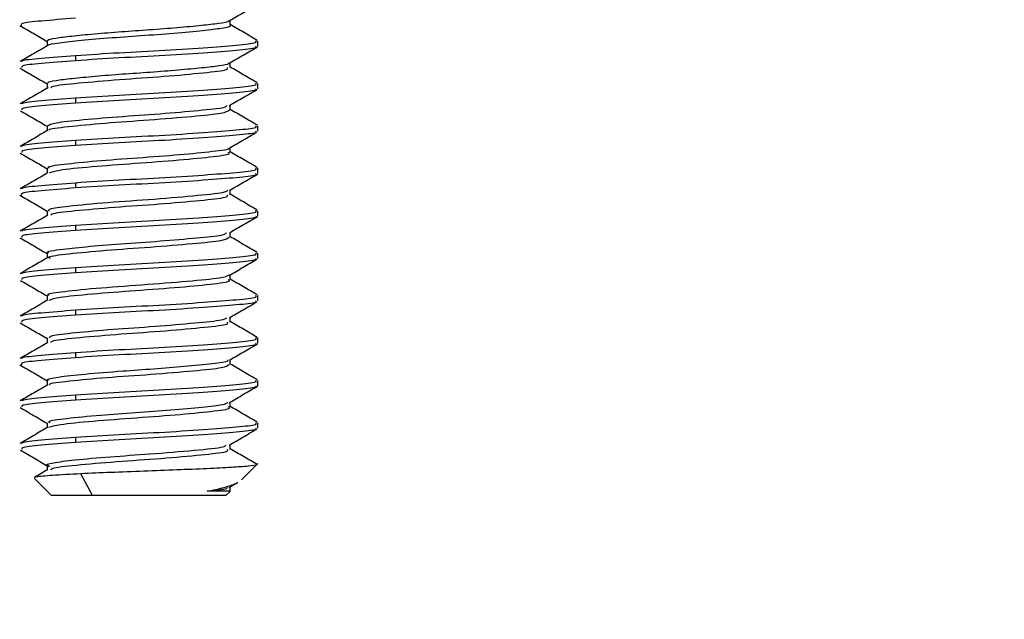
# Model space of a CAD drawing. Units: inches. Extents: x 5041.9 to 5122.7, y -3971.3 to -3919.9.
# Drawn here: x 5063.7 to 5065, y -3961.4 to -3960.6 of the extents above; entities that cross this region are included whole.
import ezdxf

# ---------------------------------------------------------------- set-up
doc = ezdxf.new("R2010")
doc.units = ezdxf.units.IN
doc.header["$MEASUREMENT"] = 0
doc.layers.add('A-DETL-MBND', color=160, linetype='Continuous', lineweight=9)
doc.styles.add('Arial', font='arial.ttf', dxfattribs={"height": 0.5})
doc.dimstyles.new('Default_linear_style', dxfattribs={"dimscale": 12, "dimtxt": 0.5, "dimasz": 2, "dimexe": 0.023438, "dimexo": 0.03125, "dimgap": 0.0625, "dimtad": 1, "dimdec": 4, "dimrnd": 0.0625, "dimzin": 0, "dimdsep": 46, "dimlunit": 5, "dimtxsty": 'Arial', "dimcen": 0.09, "dimazin": 0, "dimtfac": 0.5, "dimtdec": 4, "dimtix": 1, "dimtmove": 0, "dimatfit": 3, "dimfxl": 1, "dimtvp": 1, "dimtfill": 1, "dimfrac": 2, "dimtolj": 1, "dimtzin": 0, "dimarcsym": 2})

# ---------------------------------------------------------------- blocks, each defined once
blk = doc.blocks.new('*D183')
at = {"layer": 'A-DETL-MBND', "color": 0, "lineweight": -2, "transparency": 16777216}
for p, q in [((5067.7399, -3956.3769), (5070.7682, -3956.3769)), ((5070.6979, -3957.1269), (5070.6979, -3962.0669)), ((5062.4249, -3962.8169), (5070.7682, -3962.8169))]:
    blk.add_line(p, q, dxfattribs=at)
at = {"layer": 'A-DETL-MBND', "color": 0, "transparency": 16777216}
for points in [[(5070.5729, -3957.1269), (5070.8229, -3957.1269), (5070.6979, -3956.3769)], [(5070.5729, -3962.0669), (5070.8229, -3962.0669), (5070.6979, -3962.8169)]]:
    blk.add_solid(points, dxfattribs=at)
at = {"layer": 'Defpoints', "color": 0, "transparency": 16777216}
for p in [(5067.6461, -3956.3769), (5062.3311, -3962.8169), (5070.6979, -3962.8169)]:
    blk.add_point(p, dxfattribs=at)
at = {"layer": 'A-DETL-MBND', "color": 0, "transparency": 16777216, "insert": (5069.8809, -3958.9996), "char_height": 0.5, "attachment_point": 2, "rotation": 90, "style": 'Arial'}
blk.add_mtext('\\A1;6 7/16"', dxfattribs=at)
blk = doc.blocks.new('*D184')
at = {"layer": 'A-DETL-MBND', "color": 0, "lineweight": -2, "transparency": 16777216}
for p, q in [((5052.6461, -3956.7506), (5052.6461, -3966.9037)), ((5067.6461, -3956.7506), (5067.6461, -3966.9037)), ((5053.3961, -3966.8334), (5066.8961, -3966.8334))]:
    blk.add_line(p, q, dxfattribs=at)
at = {"layer": 'A-DETL-MBND', "color": 0, "transparency": 16777216}
for points in [[(5053.3961, -3966.7084), (5053.3961, -3966.9584), (5052.6461, -3966.8334)], [(5066.8961, -3966.7084), (5066.8961, -3966.9584), (5067.6461, -3966.8334)]]:
    blk.add_solid(points, dxfattribs=at)
at = {"layer": 'Defpoints', "color": 0, "transparency": 16777216}
for p in [(5052.6461, -3956.6569), (5067.6461, -3956.6569), (5067.6461, -3966.8334)]:
    blk.add_point(p, dxfattribs=at)
at = {"layer": 'A-DETL-MBND', "color": 0, "transparency": 16777216, "insert": (5060.2929, -3966.0228), "char_height": 0.5, "attachment_point": 2, "style": 'Arial'}
blk.add_mtext('\\A1;15"', dxfattribs=at)

msp = doc.modelspace()

# ---------------------------------------------------------------- linework, layer by layer
at = {"color": 7, "linetype": 'Continuous', "lineweight": 25}
for p, q in [((5063.93865, -3960.59079), (5063.93865, -3960.58443)), ((5063.69882, -3960.61163), (5063.69882, -3960.61794)), ((5063.97474, -3960.61856), (5063.97474, -3960.61162)), ((5063.73587, -3960.63046), (5063.73587, -3960.63741)), ((5063.93865, -3960.64631), (5063.93865, -3960.63996)), ((5063.69882, -3960.66714), (5063.69882, -3960.6735)), ((5063.97474, -3960.67412), (5063.97474, -3960.66718)), ((5063.73587, -3960.68602), (5063.73587, -3960.69296)), ((5063.93865, -3960.7019), (5063.93865, -3960.69555)), ((5063.69882, -3960.72274), (5063.69882, -3960.72906)), ((5063.97474, -3960.72968), (5063.97474, -3960.72273)), ((5063.73587, -3960.74157), (5063.73587, -3960.74852)), ((5063.93865, -3960.75742), (5063.93865, -3960.75109)), ((5063.69882, -3960.77825), (5063.69882, -3960.78461)), ((5063.97474, -3960.78523), (5063.97474, -3960.77829)), ((5063.73587, -3960.79713), (5063.73587, -3960.80407)), ((5063.93865, -3960.81301), (5063.93865, -3960.80663)), ((5063.69882, -3960.83385), (5063.69882, -3960.84017)), ((5063.97474, -3960.84079), (5063.97474, -3960.83384)), ((5063.73587, -3960.85269), (5063.73587, -3960.85963)), ((5063.93865, -3960.86853), (5063.93865, -3960.8622)), ((5063.69882, -3960.88936), (5063.69882, -3960.89572)), ((5063.97474, -3960.89634), (5063.97474, -3960.8894)), ((5063.73587, -3960.90824), (5063.73587, -3960.91519)), ((5063.93865, -3960.92412), (5063.93865, -3960.91776)), ((5063.69882, -3960.94496), (5063.69882, -3960.95128)), ((5063.97474, -3960.9519), (5063.97474, -3960.94495)), ((5063.73587, -3960.9638), (5063.73587, -3960.97074)), ((5063.93865, -3960.97964), (5063.93865, -3960.97332)), ((5063.69882, -3961.00048), (5063.69882, -3961.00683)), ((5063.97474, -3961.00745), (5063.97474, -3961.00051)), ((5063.73587, -3961.01935), (5063.73587, -3961.0263)), ((5063.93865, -3961.03524), (5063.93865, -3961.02884)), ((5063.69882, -3961.05607), (5063.69882, -3961.06239)), ((5063.97474, -3961.06301), (5063.97474, -3961.05606)), ((5063.73587, -3961.07491), (5063.73587, -3961.08185)), ((5063.93865, -3961.09075), (5063.93865, -3961.08443)), ((5063.69882, -3961.11159), (5063.69882, -3961.11794)), ((5063.97474, -3961.11856), (5063.97474, -3961.11162)), ((5063.73587, -3961.13046), (5063.73587, -3961.13741)), ((5063.93865, -3961.14635), (5063.93865, -3961.13997)), ((5063.69882, -3961.16718), (5063.69882, -3961.1735)), ((5063.95348, -3961.18644), (5063.97486, -3961.16507)), ((5063.69982, -3961.17292), (5063.682, -3961.18328)), ((5063.758, -3961.20685), (5063.74288, -3961.17839)), ((5063.68214, -3961.18458), (5063.70441, -3961.20685)), ((5063.93744, -3961.19626), (5063.94883, -3961.18963)), ((5063.758, -3961.20685), (5063.70441, -3961.20685)), ((5063.93307, -3961.20685), (5063.758, -3961.20685)), ((5063.93307, -3961.20685), (5063.93856, -3961.20137)), ((5063.93865, -3961.20186), (5063.93865, -3961.19555))]:
    msp.add_line(p, q, dxfattribs=at)
for points, knots in [([(5063.9379, -3960.58487), (5063.94397, -3960.58134), (5063.9561, -3960.57428), (5063.96825, -3960.56723), (5063.97433, -3960.5637)], [0, 0, 0, 0, 0.4998239, 1, 1, 1, 1]), ([(5063.73587, -3960.58185), (5063.71982, -3960.58307), (5063.68823, -3960.58548), (5063.66337, -3960.58835), (5063.66483, -3960.59048), (5063.66546, -3960.59142)], [0, 0, 0, 0, 0.3672954, 0.7231351, 1, 1, 1, 1]), ([(5063.70031, -3960.61163), (5063.69993, -3960.61123), (5063.69865, -3960.60986), (5063.70889, -3960.60768), (5063.72958, -3960.60512), (5063.75984, -3960.60216), (5063.79565, -3960.59928), (5063.83362, -3960.5968), (5063.87022, -3960.59391), (5063.90205, -3960.59095), (5063.92469, -3960.58839), (5063.9366, -3960.58635), (5063.9367, -3960.58512), (5063.93672, -3960.58486)], [0, 0, 0, 0, 0.0430083, 0.1459672, 0.2472937, 0.352681, 0.4571273, 0.5577436, 0.6622437, 0.7676039, 0.8688693, 0.9719069, 1, 1, 1, 1]), ([(5063.66288, -3960.59128), (5063.66897, -3960.59481), (5063.68094, -3960.60177), (5063.69293, -3960.60874), (5063.69882, -3960.61217)], [0, 0, 0, 0, 0.507709, 1, 1, 1, 1]), ([(5063.70043, -3960.61733), (5063.70039, -3960.61725), (5063.69973, -3960.61605), (5063.71384, -3960.61398), (5063.74199, -3960.61072), (5063.78247, -3960.60716), (5063.82749, -3960.60417), (5063.87132, -3960.6008), (5063.90834, -3960.59729), (5063.93132, -3960.59437), (5063.94127, -3960.59198), (5063.93849, -3960.59081), (5063.93841, -3960.59078)], [0, 0, 0, 0, 0.0087352, 0.1305011, 0.2537825, 0.3797118, 0.5006147, 0.6250276, 0.7504801, 0.8710441, 0.9963089, 1, 1, 1, 1]), ([(5063.97415, -3960.6108), (5063.96806, -3960.60726), (5063.95622, -3960.60039), (5063.94439, -3960.59351), (5063.93865, -3960.59017)], [0, 0, 0, 0, 0.5148291, 1, 1, 1, 1]), ([(5063.73587, -3960.63046), (5063.75461, -3960.62924), (5063.79152, -3960.62684), (5063.85468, -3960.62371), (5063.91166, -3960.61992), (5063.95342, -3960.61658), (5063.9748, -3960.61387), (5063.97242, -3960.61214), (5063.9717, -3960.61162)], [0, 0, 0, 0, 0.1861472, 0.3664887, 0.5542667, 0.7372348, 0.9202029, 1, 1, 1, 1]), ([(5063.69987, -3960.61734), (5063.69379, -3960.62088), (5063.68162, -3960.62796), (5063.66944, -3960.63503), (5063.66334, -3960.63856)], [0, 0, 0, 0, 0.4996902, 1, 1, 1, 1]), ([(5063.9717, -3960.61856), (5063.97242, -3960.61909), (5063.9748, -3960.62081), (5063.95342, -3960.62352), (5063.91166, -3960.62687), (5063.85468, -3960.63065), (5063.79152, -3960.63378), (5063.75461, -3960.63619), (5063.73587, -3960.63741)], [0, 0, 0, 0, 0.0797971, 0.2627652, 0.4457333, 0.6335113, 0.8138528, 1, 1, 1, 1]), ([(5063.93805, -3960.64032), (5063.94414, -3960.63677), (5063.95632, -3960.62968), (5063.9685, -3960.6226), (5063.97459, -3960.61906)], [0, 0, 0, 0, 0.499644, 1, 1, 1, 1]), ([(5063.73587, -3960.63741), (5063.71988, -3960.63863), (5063.6884, -3960.64103), (5063.66441, -3960.64371), (5063.66541, -3960.64562), (5063.66578, -3960.64634)], [0, 0, 0, 0, 0.392327, 0.7724177, 1, 1, 1, 1]), ([(5063.66626, -3960.63844), (5063.66619, -3960.63805), (5063.66589, -3960.63647), (5063.68876, -3960.6341), (5063.72, -3960.63169), (5063.73587, -3960.63046)], [0, 0, 0, 0, 0.1386469, 0.5625008, 1, 1, 1, 1]), ([(5063.66311, -3960.64701), (5063.66921, -3960.65055), (5063.68111, -3960.65747), (5063.69302, -3960.6644), (5063.69882, -3960.66777)], [0, 0, 0, 0, 0.5128994, 1, 1, 1, 1]), ([(5063.70032, -3960.66714), (5063.69997, -3960.66673), (5063.69882, -3960.66535), (5063.70932, -3960.66317), (5063.73029, -3960.6606), (5063.76075, -3960.65763), (5063.79667, -3960.65476), (5063.83465, -3960.65228), (5063.87116, -3960.64938), (5063.9028, -3960.64643), (5063.9252, -3960.64388), (5063.9369, -3960.64181), (5063.93685, -3960.64057), (5063.93684, -3960.6403)], [0, 0, 0, 0, 0.0441898, 0.1467445, 0.2479273, 0.3530909, 0.457173, 0.5575396, 0.6618657, 0.7669065, 0.8678124, 0.970724, 1, 1, 1, 1]), ([(5063.70361, -3960.67292), (5063.70407, -3960.6722), (5063.70548, -3960.66999), (5063.73844, -3960.66669), (5063.79174, -3960.66191), (5063.85387, -3960.65796), (5063.90542, -3960.65313), (5063.93639, -3960.64972), (5063.93541, -3960.64726), (5063.93502, -3960.64631)], [0, 0, 0, 0, 0.07783589, 0.24023069, 0.40748036, 0.56936947, 0.73694715, 0.89861775, 1, 1, 1, 1]), ([(5063.9741, -3960.66632), (5063.96801, -3960.66279), (5063.95619, -3960.65593), (5063.94438, -3960.64905), (5063.93865, -3960.64572)], [0, 0, 0, 0, 0.5155229, 1, 1, 1, 1]), ([(5063.69993, -3960.67286), (5063.69384, -3960.6764), (5063.68167, -3960.68348), (5063.66949, -3960.69055), (5063.6634, -3960.69409)], [0, 0, 0, 0, 0.4996791, 1, 1, 1, 1]), ([(5063.73587, -3960.68602), (5063.75461, -3960.6848), (5063.79152, -3960.68239), (5063.85468, -3960.67926), (5063.91166, -3960.67548), (5063.95342, -3960.67213), (5063.9748, -3960.66943), (5063.97242, -3960.6677), (5063.9717, -3960.66718)], [0, 0, 0, 0, 0.1861472, 0.3664887, 0.5542667, 0.7372348, 0.9202029, 1, 1, 1, 1]), ([(5063.9717, -3960.67412), (5063.97242, -3960.67464), (5063.9748, -3960.67637), (5063.95342, -3960.67908), (5063.91166, -3960.68242), (5063.85468, -3960.68621), (5063.79152, -3960.68934), (5063.75461, -3960.69174), (5063.73587, -3960.69296)], [0, 0, 0, 0, 0.0797971, 0.2627652, 0.4457333, 0.6335113, 0.8138528, 1, 1, 1, 1]), ([(5063.93736, -3960.6963), (5063.94346, -3960.69275), (5063.95566, -3960.68565), (5063.96787, -3960.67856), (5063.97399, -3960.67501)], [0, 0, 0, 0, 0.499548, 1, 1, 1, 1]), ([(5063.66628, -3960.69397), (5063.66621, -3960.69359), (5063.66594, -3960.69202), (5063.68877, -3960.68965), (5063.72, -3960.68724), (5063.73587, -3960.68602)], [0, 0, 0, 0, 0.1356867, 0.5609973, 1, 1, 1, 1]), ([(5063.66383, -3960.70296), (5063.66994, -3960.7065), (5063.68161, -3960.71327), (5063.69326, -3960.72006), (5063.69882, -3960.7233)], [0, 0, 0, 0, 0.5229768, 1, 1, 1, 1]), ([(5063.73587, -3960.69296), (5063.71988, -3960.69419), (5063.6884, -3960.69659), (5063.66441, -3960.69926), (5063.66541, -3960.70118), (5063.66578, -3960.7019)], [0, 0, 0, 0, 0.392327, 0.7724177, 1, 1, 1, 1]), ([(5063.69915, -3960.72275), (5063.70145, -3960.72137), (5063.70608, -3960.71861), (5063.74442, -3960.71465), (5063.79699, -3960.7102), (5063.85556, -3960.70642), (5063.90396, -3960.70183), (5063.93282, -3960.69889), (5063.93382, -3960.69686), (5063.93412, -3960.69627)], [0, 0, 0, 0, 0.1531601, 0.3090516, 0.4679931, 0.6223372, 0.7821142, 0.935994, 1, 1, 1, 1]), ([(5063.7018, -3960.72849), (5063.70157, -3960.72825), (5063.69987, -3960.72651), (5063.72491, -3960.72375), (5063.77213, -3960.71892), (5063.83389, -3960.71494), (5063.89022, -3960.7102), (5063.9312, -3960.70621), (5063.93552, -3960.7033), (5063.93761, -3960.70188)], [0, 0, 0, 0, 0.0259993, 0.1876125, 0.3549746, 0.5169223, 0.6838521, 0.8464197, 1, 1, 1, 1]), ([(5063.97422, -3960.72195), (5063.96813, -3960.71841), (5063.95627, -3960.71153), (5063.94442, -3960.70463), (5063.93865, -3960.70128)], [0, 0, 0, 0, 0.5136977, 1, 1, 1, 1]), ([(5063.69979, -3960.72849), (5063.69371, -3960.73203), (5063.68155, -3960.73911), (5063.66937, -3960.74618), (5063.66328, -3960.74971)], [0, 0, 0, 0, 0.4996986, 1, 1, 1, 1]), ([(5063.73587, -3960.74157), (5063.75461, -3960.74035), (5063.79152, -3960.73795), (5063.85468, -3960.73482), (5063.91166, -3960.73104), (5063.95342, -3960.72769), (5063.9748, -3960.72498), (5063.97242, -3960.72325), (5063.9717, -3960.72273)], [0, 0, 0, 0, 0.1861472, 0.3664887, 0.5542667, 0.7372348, 0.9202029, 1, 1, 1, 1]), ([(5063.9717, -3960.72968), (5063.97242, -3960.7302), (5063.9748, -3960.73193), (5063.95342, -3960.73463), (5063.91166, -3960.73798), (5063.85468, -3960.74176), (5063.79152, -3960.74489), (5063.75461, -3960.7473), (5063.73587, -3960.74852)], [0, 0, 0, 0, 0.0797971, 0.2627652, 0.4457333, 0.6335113, 0.8138528, 1, 1, 1, 1]), ([(5063.66624, -3960.74959), (5063.66616, -3960.74919), (5063.66584, -3960.74759), (5063.68874, -3960.74521), (5063.71999, -3960.7428), (5063.73587, -3960.74157)], [0, 0, 0, 0, 0.14272694, 0.5645732, 1, 1, 1, 1]), ([(5063.93714, -3960.75197), (5063.94321, -3960.74843), (5063.95536, -3960.74135), (5063.96753, -3960.73428), (5063.97362, -3960.73075)], [0, 0, 0, 0, 0.4997152, 1, 1, 1, 1]), ([(5063.73587, -3960.74852), (5063.71988, -3960.74974), (5063.6884, -3960.75215), (5063.66441, -3960.75482), (5063.66541, -3960.75674), (5063.66578, -3960.75745)], [0, 0, 0, 0, 0.392327, 0.7724177, 1, 1, 1, 1]), ([(5063.70179, -3960.77825), (5063.70096, -3960.77778), (5063.69763, -3960.77588), (5063.71877, -3960.77299), (5063.76096, -3960.76854), (5063.8176, -3960.76453), (5063.87476, -3960.76035), (5063.91664, -3960.75602), (5063.93823, -3960.75346), (5063.93686, -3960.75201), (5063.93684, -3960.75198)], [0, 0, 0, 0, 0.051072, 0.2064646, 0.3664013, 0.5233897, 0.6815705, 0.8406937, 0.9967897, 1, 1, 1, 1]), ([(5063.66349, -3960.75835), (5063.66957, -3960.76187), (5063.68135, -3960.76872), (5063.69312, -3960.77557), (5063.69882, -3960.77889)], [0, 0, 0, 0, 0.51562, 1, 1, 1, 1]), ([(5063.70169, -3960.78412), (5063.70489, -3960.78293), (5063.71197, -3960.78031), (5063.75513, -3960.77608), (5063.81314, -3960.77171), (5063.8739, -3960.76739), (5063.91879, -3960.76285), (5063.9408, -3960.75973), (5063.93665, -3960.75784), (5063.93577, -3960.75744)], [0, 0, 0, 0, 0.135871, 0.3008357, 0.4649332, 0.6287449, 0.7939436, 0.9566724, 1, 1, 1, 1]), ([(5063.97417, -3960.77748), (5063.96808, -3960.77394), (5063.95624, -3960.76706), (5063.9444, -3960.76018), (5063.93865, -3960.75683)], [0, 0, 0, 0, 0.5144434, 1, 1, 1, 1]), ([(5063.73587, -3960.79713), (5063.75461, -3960.79591), (5063.79152, -3960.79351), (5063.85468, -3960.79037), (5063.91166, -3960.78659), (5063.95342, -3960.78324), (5063.9748, -3960.78054), (5063.97242, -3960.77881), (5063.9717, -3960.77829)], [0, 0, 0, 0, 0.1861472, 0.3664887, 0.5542667, 0.7372348, 0.9202029, 1, 1, 1, 1]), ([(5063.69985, -3960.78401), (5063.69377, -3960.78755), (5063.6816, -3960.79464), (5063.66942, -3960.80171), (5063.66332, -3960.80524)], [0, 0, 0, 0, 0.4996864, 1, 1, 1, 1]), ([(5063.9717, -3960.78523), (5063.97242, -3960.78575), (5063.9748, -3960.78748), (5063.95342, -3960.79019), (5063.91166, -3960.79354), (5063.85468, -3960.79732), (5063.79152, -3960.80045), (5063.75461, -3960.80285), (5063.73587, -3960.80407)], [0, 0, 0, 0, 0.0797971, 0.2627652, 0.4457333, 0.6335113, 0.8138528, 1, 1, 1, 1]), ([(5063.93804, -3960.80699), (5063.94411, -3960.80346), (5063.95625, -3960.7964), (5063.9684, -3960.78934), (5063.97448, -3960.78582)], [0, 0, 0, 0, 0.4998064, 1, 1, 1, 1]), ([(5063.73587, -3960.80407), (5063.71982, -3960.8053), (5063.68823, -3960.8077), (5063.6634, -3960.81056), (5063.66484, -3960.81269), (5063.66547, -3960.81362)], [0, 0, 0, 0, 0.3679533, 0.7244304, 1, 1, 1, 1]), ([(5063.66626, -3960.80512), (5063.66618, -3960.80472), (5063.66588, -3960.80314), (5063.68875, -3960.80076), (5063.72, -3960.79835), (5063.73587, -3960.79713)], [0, 0, 0, 0, 0.1399168, 0.5631458, 1, 1, 1, 1]), ([(5063.70132, -3960.83471), (5063.70067, -3960.83359), (5063.69924, -3960.83111), (5063.72624, -3960.82763), (5063.77579, -3960.82279), (5063.84098, -3960.81864), (5063.89843, -3960.81357), (5063.93226, -3960.81012), (5063.9348, -3960.80774), (5063.93566, -3960.80694)], [0, 0, 0, 0, 0.1147769, 0.2531635, 0.422001, 0.5852922, 0.7541148, 0.9174216, 1, 1, 1, 1]), ([(5063.66286, -3960.81348), (5063.66895, -3960.81702), (5063.68093, -3960.82398), (5063.69292, -3960.83096), (5063.69882, -3960.83439)], [0, 0, 0, 0, 0.5077417, 1, 1, 1, 1]), ([(5063.70357, -3960.83962), (5063.70412, -3960.83886), (5063.70577, -3960.83662), (5063.7393, -3960.83327), (5063.79292, -3960.8285), (5063.85502, -3960.82454), (5063.90623, -3960.81972), (5063.93661, -3960.81634), (5063.9354, -3960.81392), (5063.93495, -3960.81301)], [0, 0, 0, 0, 0.0820418, 0.2445805, 0.4117776, 0.5737618, 0.7413314, 0.9030476, 1, 1, 1, 1]), ([(5063.97415, -3960.83302), (5063.96805, -3960.82948), (5063.95622, -3960.82261), (5063.94439, -3960.81573), (5063.93865, -3960.81239)], [0, 0, 0, 0, 0.5148696, 1, 1, 1, 1]), ([(5063.69988, -3960.83955), (5063.6938, -3960.84309), (5063.68163, -3960.85017), (5063.66945, -3960.85724), (5063.66336, -3960.86078)], [0, 0, 0, 0, 0.4996905, 1, 1, 1, 1]), ([(5063.73587, -3960.85269), (5063.75461, -3960.85147), (5063.79152, -3960.84906), (5063.85468, -3960.84593), (5063.91166, -3960.84215), (5063.95342, -3960.8388), (5063.9748, -3960.83609), (5063.97242, -3960.83437), (5063.9717, -3960.83384)], [0, 0, 0, 0, 0.1861472, 0.3664887, 0.5542667, 0.7372348, 0.9202029, 1, 1, 1, 1]), ([(5063.9717, -3960.84079), (5063.97242, -3960.84131), (5063.9748, -3960.84304), (5063.95342, -3960.84574), (5063.91166, -3960.84909), (5063.85468, -3960.85287), (5063.79152, -3960.85601), (5063.75461, -3960.85841), (5063.73587, -3960.85963)], [0, 0, 0, 0, 0.0797971, 0.2627652, 0.4457333, 0.6335113, 0.8138528, 1, 1, 1, 1]), ([(5063.93797, -3960.8626), (5063.94406, -3960.85905), (5063.95625, -3960.85196), (5063.96843, -3960.84488), (5063.97453, -3960.84133)], [0, 0, 0, 0, 0.4996059, 1, 1, 1, 1]), ([(5063.66627, -3960.86066), (5063.66619, -3960.86027), (5063.6659, -3960.85869), (5063.68876, -3960.85632), (5063.72, -3960.85391), (5063.73587, -3960.85269)], [0, 0, 0, 0, 0.1380431, 0.5621942, 1, 1, 1, 1]), ([(5063.66324, -3960.86931), (5063.66935, -3960.87286), (5063.68121, -3960.87975), (5063.69307, -3960.88665), (5063.69882, -3960.89)], [0, 0, 0, 0, 0.515074, 1, 1, 1, 1]), ([(5063.73587, -3960.85963), (5063.71988, -3960.86085), (5063.6884, -3960.86326), (5063.66441, -3960.86593), (5063.66541, -3960.86785), (5063.66578, -3960.86856)], [0, 0, 0, 0, 0.392327, 0.7724177, 1, 1, 1, 1]), ([(5063.70096, -3960.88935), (5063.70028, -3960.88911), (5063.69528, -3960.8873), (5063.71537, -3960.88453), (5063.75299, -3960.88046), (5063.80176, -3960.87659), (5063.85498, -3960.8731), (5063.90112, -3960.86878), (5063.93194, -3960.86571), (5063.93333, -3960.86345), (5063.93389, -3960.86255)], [0, 0, 0, 0, 0.0265463, 0.1960212, 0.33258, 0.4690975, 0.6126237, 0.7613594, 0.9044221, 1, 1, 1, 1]), ([(5063.70253, -3960.8963), (5063.70167, -3960.89564), (5063.69885, -3960.89347), (5063.72503, -3960.89032), (5063.77341, -3960.8855), (5063.83504, -3960.88153), (5063.89118, -3960.87678), (5063.93161, -3960.87282), (5063.93556, -3960.86992), (5063.93747, -3960.86851)], [0, 0, 0, 0, 0.0677544, 0.2227135, 0.3832591, 0.5384918, 0.6986654, 0.8544459, 1, 1, 1, 1]), ([(5063.97409, -3960.88854), (5063.968, -3960.885), (5063.95618, -3960.87814), (5063.94437, -3960.87127), (5063.93865, -3960.86794)], [0, 0, 0, 0, 0.5156903, 1, 1, 1, 1]), ([(5063.69993, -3960.89508), (5063.69385, -3960.89862), (5063.68167, -3960.9057), (5063.66949, -3960.91278), (5063.66339, -3960.91631)], [0, 0, 0, 0, 0.4996764, 1, 1, 1, 1]), ([(5063.73587, -3960.90824), (5063.75461, -3960.90702), (5063.79152, -3960.90462), (5063.85468, -3960.90148), (5063.91166, -3960.8977), (5063.95342, -3960.89436), (5063.9748, -3960.89165), (5063.97242, -3960.88992), (5063.9717, -3960.8894)], [0, 0, 0, 0, 0.1861472, 0.3664887, 0.5542667, 0.7372348, 0.9202029, 1, 1, 1, 1]), ([(5063.9717, -3960.89634), (5063.97242, -3960.89687), (5063.9748, -3960.89859), (5063.95342, -3960.9013), (5063.91166, -3960.90465), (5063.85468, -3960.90843), (5063.79152, -3960.91156), (5063.75461, -3960.91397), (5063.73587, -3960.91519)], [0, 0, 0, 0, 0.0797971, 0.2627652, 0.4457333, 0.6335113, 0.8138528, 1, 1, 1, 1]), ([(5063.93722, -3960.91859), (5063.94331, -3960.91505), (5063.95551, -3960.90794), (5063.96772, -3960.90086), (5063.97384, -3960.89731)], [0, 0, 0, 0, 0.4995669, 1, 1, 1, 1]), ([(5063.66628, -3960.91619), (5063.66621, -3960.91581), (5063.66594, -3960.91424), (5063.68877, -3960.91188), (5063.72, -3960.90947), (5063.73587, -3960.90824)], [0, 0, 0, 0, 0.1357193, 0.5610139, 1, 1, 1, 1]), ([(5063.73587, -3960.91519), (5063.71988, -3960.91641), (5063.6884, -3960.91881), (5063.66441, -3960.92149), (5063.66541, -3960.9234), (5063.66578, -3960.92412)], [0, 0, 0, 0, 0.392327, 0.7724177, 1, 1, 1, 1]), ([(5063.70126, -3960.94496), (5063.70053, -3960.94457), (5063.69728, -3960.94284), (5063.71636, -3960.93991), (5063.75958, -3960.93526), (5063.8234, -3960.93088), (5063.88463, -3960.92605), (5063.92736, -3960.92193), (5063.9349, -3960.91916), (5063.93824, -3960.91793)], [0, 0, 0, 0, 0.04112711, 0.18407028, 0.35575646, 0.52461626, 0.69624451, 0.8651632, 1, 1, 1, 1]), ([(5063.97422, -3960.94417), (5063.96813, -3960.94063), (5063.95627, -3960.93375), (5063.94442, -3960.92685), (5063.93865, -3960.9235)], [0, 0, 0, 0, 0.5137495, 1, 1, 1, 1]), ([(5063.66389, -3960.92521), (5063.66999, -3960.92875), (5063.68165, -3960.93551), (5063.69328, -3960.94229), (5063.69882, -3960.94552)], [0, 0, 0, 0, 0.5232841, 1, 1, 1, 1]), ([(5063.70138, -3960.95081), (5063.70482, -3960.94959), (5063.7123, -3960.94695), (5063.75612, -3960.94265), (5063.81433, -3960.93831), (5063.87496, -3960.93396), (5063.91941, -3960.92945), (5063.94099, -3960.92634), (5063.93679, -3960.9245), (5063.93598, -3960.92415)], [0, 0, 0, 0, 0.1400434, 0.3052208, 0.469145, 0.6332066, 0.7982723, 0.9612055, 1, 1, 1, 1]), ([(5063.73587, -3960.9638), (5063.75461, -3960.96258), (5063.79152, -3960.96017), (5063.85468, -3960.95704), (5063.91166, -3960.95326), (5063.95342, -3960.94991), (5063.9748, -3960.9472), (5063.97242, -3960.94548), (5063.9717, -3960.94495)], [0, 0, 0, 0, 0.1861472, 0.3664887, 0.5542667, 0.7372348, 0.9202029, 1, 1, 1, 1]), ([(5063.69981, -3960.95071), (5063.69373, -3960.95424), (5063.68156, -3960.96133), (5063.66938, -3960.96839), (5063.66329, -3960.97193)], [0, 0, 0, 0, 0.4996978, 1, 1, 1, 1]), ([(5063.9717, -3960.9519), (5063.97242, -3960.95242), (5063.9748, -3960.95415), (5063.95342, -3960.95686), (5063.91166, -3960.9602), (5063.85468, -3960.96398), (5063.79152, -3960.96712), (5063.75461, -3960.96952), (5063.73587, -3960.97074)], [0, 0, 0, 0, 0.0797971, 0.2627652, 0.4457333, 0.6335113, 0.8138528, 1, 1, 1, 1]), ([(5063.93727, -3960.97413), (5063.94334, -3960.97059), (5063.95547, -3960.96352), (5063.96764, -3960.95646), (5063.97372, -3960.95292)], [0, 0, 0, 0, 0.4997506, 1, 1, 1, 1]), ([(5063.73587, -3960.97074), (5063.71988, -3960.97196), (5063.6884, -3960.97437), (5063.66441, -3960.97704), (5063.66541, -3960.97896), (5063.66578, -3960.97968)], [0, 0, 0, 0, 0.392327, 0.7724177, 1, 1, 1, 1]), ([(5063.66625, -3960.97181), (5063.66617, -3960.97141), (5063.66585, -3960.96981), (5063.68874, -3960.96743), (5063.71999, -3960.96502), (5063.73587, -3960.9638)], [0, 0, 0, 0, 0.14208602, 0.56424766, 1, 1, 1, 1]), ([(5063.70154, -3961.00051), (5063.70185, -3960.99945), (5063.70257, -3960.99696), (5063.73381, -3960.99354), (5063.78301, -3960.98895), (5063.84159, -3960.98524), (5063.89349, -3960.98067), (5063.92851, -3960.97732), (5063.93264, -3960.97498), (5063.93427, -3960.97405)], [0, 0, 0, 0, 0.1149404, 0.2695402, 0.429691, 0.5839143, 0.7439207, 0.8988684, 1, 1, 1, 1]), ([(5063.66329, -3960.98045), (5063.66936, -3960.98398), (5063.68121, -3960.99086), (5063.69305, -3960.99775), (5063.69882, -3961.00111)], [0, 0, 0, 0, 0.5125214, 1, 1, 1, 1]), ([(5063.70352, -3961.0063), (5063.70418, -3961.00552), (5063.70609, -3961.00324), (5063.74017, -3960.99984), (5063.79411, -3960.99509), (5063.85616, -3960.99111), (5063.90706, -3960.9863), (5063.93695, -3960.98294), (5063.93548, -3960.98053), (5063.93493, -3960.97963)], [0, 0, 0, 0, 0.0855802, 0.2478604, 0.4145754, 0.5762537, 0.7433847, 0.9047465, 1, 1, 1, 1]), ([(5063.97416, -3960.99969), (5063.96807, -3960.99616), (5063.95623, -3960.98928), (5063.9444, -3960.9824), (5063.93865, -3960.97905)], [0, 0, 0, 0, 0.5145892, 1, 1, 1, 1]), ([(5063.73587, -3961.01935), (5063.75461, -3961.01813), (5063.79152, -3961.01573), (5063.85468, -3961.0126), (5063.91166, -3961.00881), (5063.95342, -3961.00547), (5063.9748, -3961.00276), (5063.97242, -3961.00103), (5063.9717, -3961.00051)], [0, 0, 0, 0, 0.18614721, 0.36648866, 0.55426665, 0.73723476, 0.92020288, 1, 1, 1, 1]), ([(5063.69985, -3961.00623), (5063.69377, -3961.00977), (5063.6816, -3961.01686), (5063.66942, -3961.02393), (5063.66332, -3961.02746)], [0, 0, 0, 0, 0.499684, 1, 1, 1, 1]), ([(5063.9717, -3961.00745), (5063.97242, -3961.00798), (5063.9748, -3961.0097), (5063.95342, -3961.01241), (5063.91166, -3961.01576), (5063.85468, -3961.01954), (5063.79152, -3961.02267), (5063.75461, -3961.02508), (5063.73587, -3961.0263)], [0, 0, 0, 0, 0.0797971, 0.2627652, 0.4457333, 0.6335113, 0.8138528, 1, 1, 1, 1]), ([(5063.9381, -3961.02916), (5063.94418, -3961.02563), (5063.95633, -3961.01856), (5063.96848, -3961.0115), (5063.97456, -3961.00797)], [0, 0, 0, 0, 0.4997743, 1, 1, 1, 1]), ([(5063.73587, -3961.0263), (5063.71982, -3961.02752), (5063.68823, -3961.02992), (5063.66339, -3961.03279), (5063.66483, -3961.03492), (5063.66547, -3961.03585)], [0, 0, 0, 0, 0.3676545, 0.7238423, 1, 1, 1, 1]), ([(5063.66626, -3961.02734), (5063.66618, -3961.02695), (5063.66588, -3961.02536), (5063.68875, -3961.02299), (5063.72, -3961.02058), (5063.73587, -3961.01935)], [0, 0, 0, 0, 0.1398619, 0.563118, 1, 1, 1, 1]), ([(5063.66287, -3961.03571), (5063.66896, -3961.03925), (5063.68094, -3961.04621), (5063.69293, -3961.05319), (5063.69882, -3961.05662)], [0, 0, 0, 0, 0.508228, 1, 1, 1, 1]), ([(5063.7007, -3961.05607), (5063.70012, -3961.05577), (5063.69708, -3961.05421), (5063.71235, -3961.05155), (5063.74627, -3961.04775), (5063.79322, -3961.04386), (5063.83923, -3961.04086), (5063.88189, -3961.03737), (5063.91677, -3961.03383), (5063.93652, -3961.03125), (5063.93594, -3961.02957), (5063.9358, -3961.02916)], [0, 0, 0, 0, 0.03193441, 0.16656949, 0.31143929, 0.45831291, 0.56976845, 0.68586086, 0.82239529, 0.95603718, 1, 1, 1, 1]), ([(5063.70216, -3961.06177), (5063.70194, -3961.06149), (5063.70054, -3961.05971), (5063.72639, -3961.05691), (5063.77438, -3961.05207), (5063.83627, -3961.04812), (5063.89211, -3961.04335), (5063.93185, -3961.03945), (5063.93543, -3961.03658), (5063.93714, -3961.03522)], [0, 0, 0, 0, 0.0304798, 0.1923709, 0.3601594, 0.5222868, 0.689731, 0.8523821, 1, 1, 1, 1]), ([(5063.97414, -3961.05524), (5063.96805, -3961.0517), (5063.95621, -3961.04483), (5063.94439, -3961.03795), (5063.93865, -3961.03461)], [0, 0, 0, 0, 0.5149493, 1, 1, 1, 1]), ([(5063.69989, -3961.06177), (5063.69381, -3961.06531), (5063.68164, -3961.07239), (5063.66946, -3961.07946), (5063.66337, -3961.083)], [0, 0, 0, 0, 0.4996898, 1, 1, 1, 1]), ([(5063.73587, -3961.07491), (5063.75461, -3961.07369), (5063.79152, -3961.07128), (5063.85468, -3961.06815), (5063.91166, -3961.06437), (5063.95342, -3961.06102), (5063.9748, -3961.05831), (5063.97242, -3961.05659), (5063.9717, -3961.05606)], [0, 0, 0, 0, 0.1861472, 0.3664887, 0.5542667, 0.7372348, 0.9202029, 1, 1, 1, 1]), ([(5063.9717, -3961.06301), (5063.97242, -3961.06353), (5063.9748, -3961.06526), (5063.95342, -3961.06797), (5063.91166, -3961.07131), (5063.85468, -3961.0751), (5063.79152, -3961.07823), (5063.75461, -3961.08063), (5063.73587, -3961.08185)], [0, 0, 0, 0, 0.0797971, 0.2627652, 0.4457333, 0.6335113, 0.8138528, 1, 1, 1, 1]), ([(5063.93785, -3961.0849), (5063.94395, -3961.08135), (5063.95615, -3961.07425), (5063.96834, -3961.06717), (5063.97444, -3961.06362)], [0, 0, 0, 0, 0.499574, 1, 1, 1, 1]), ([(5063.66627, -3961.08287), (5063.6662, -3961.08249), (5063.66591, -3961.08091), (5063.68876, -3961.07854), (5063.72, -3961.07613), (5063.73587, -3961.07491)], [0, 0, 0, 0, 0.1373814, 0.5618581, 1, 1, 1, 1]), ([(5063.73587, -3961.08185), (5063.71988, -3961.08307), (5063.6884, -3961.08548), (5063.66441, -3961.08815), (5063.66541, -3961.09007), (5063.66578, -3961.09079)], [0, 0, 0, 0, 0.392327, 0.7724177, 1, 1, 1, 1]), ([(5063.70217, -3961.11159), (5063.70139, -3961.11096), (5063.69883, -3961.10889), (5063.7224, -3961.10589), (5063.76441, -3961.10162), (5063.81468, -3961.09803), (5063.8625, -3961.09465), (5063.90284, -3961.09084), (5063.93045, -3961.08794), (5063.93427, -3961.08579), (5063.93597, -3961.08483)], [0, 0, 0, 0, 0.0669566, 0.2191323, 0.376664, 0.5063011, 0.6360762, 0.7691443, 0.8969074, 1, 1, 1, 1]), ([(5063.70108, -3961.11749), (5063.70476, -3961.11625), (5063.71264, -3961.11358), (5063.75711, -3961.10922), (5063.81552, -3961.10491), (5063.87602, -3961.10053), (5063.92007, -3961.09604), (5063.94123, -3961.09294), (5063.93688, -3961.09111), (5063.93607, -3961.09077)], [0, 0, 0, 0, 0.1435975, 0.3085707, 0.4719202, 0.635821, 0.8003379, 0.9630793, 1, 1, 1, 1]), ([(5063.97409, -3961.11076), (5063.96799, -3961.10722), (5063.95617, -3961.10036), (5063.94437, -3961.09349), (5063.93865, -3961.09017)], [0, 0, 0, 0, 0.5158212, 1, 1, 1, 1]), ([(5063.66339, -3961.09162), (5063.6695, -3961.09517), (5063.68131, -3961.10203), (5063.69312, -3961.1089), (5063.69882, -3961.11222)], [0, 0, 0, 0, 0.517372, 1, 1, 1, 1]), ([(5063.73587, -3961.13046), (5063.75461, -3961.12924), (5063.79152, -3961.12684), (5063.85468, -3961.12371), (5063.91166, -3961.11992), (5063.95342, -3961.11658), (5063.9748, -3961.11387), (5063.97242, -3961.11214), (5063.9717, -3961.11162)], [0, 0, 0, 0, 0.1861472, 0.3664887, 0.5542667, 0.7372348, 0.9202029, 1, 1, 1, 1]), ([(5063.69978, -3961.11739), (5063.69369, -3961.12093), (5063.68152, -3961.12801), (5063.66935, -3961.13508), (5063.66325, -3961.13862)], [0, 0, 0, 0, 0.4996923, 1, 1, 1, 1]), ([(5063.9717, -3961.11856), (5063.97242, -3961.11909), (5063.9748, -3961.12081), (5063.95342, -3961.12352), (5063.91166, -3961.12687), (5063.85468, -3961.13065), (5063.79152, -3961.13378), (5063.75461, -3961.13619), (5063.73587, -3961.13741)], [0, 0, 0, 0, 0.0797971, 0.2627652, 0.4457333, 0.6335113, 0.8138528, 1, 1, 1, 1]), ([(5063.93712, -3961.14087), (5063.94321, -3961.13732), (5063.95539, -3961.13022), (5063.9676, -3961.12314), (5063.97371, -3961.1196)], [0, 0, 0, 0, 0.4995952, 1, 1, 1, 1]), ([(5063.73587, -3961.13741), (5063.71988, -3961.13863), (5063.6884, -3961.14103), (5063.66441, -3961.14371), (5063.66541, -3961.14562), (5063.66578, -3961.14634)], [0, 0, 0, 0, 0.392327, 0.7724177, 1, 1, 1, 1]), ([(5063.66624, -3961.13849), (5063.66615, -3961.13809), (5063.66582, -3961.13649), (5063.68873, -3961.1341), (5063.71999, -3961.13169), (5063.73587, -3961.13046)], [0, 0, 0, 0, 0.1441594, 0.5653008, 1, 1, 1, 1]), ([(5063.70227, -3961.16858), (5063.70098, -3961.16825), (5063.69499, -3961.16667), (5063.70484, -3961.16369), (5063.73306, -3961.16022), (5063.77979, -3961.1559), (5063.83749, -3961.15219), (5063.893, -3961.14738), (5063.93019, -3961.14393), (5063.93233, -3961.14158), (5063.93303, -3961.14082)], [0, 0, 0, 0, 0.0360351, 0.1681767, 0.3068929, 0.4507498, 0.5891528, 0.7574405, 0.9208975, 1, 1, 1, 1]), ([(5063.66389, -3961.14743), (5063.66998, -3961.15097), (5063.68216, -3961.15804), (5063.69431, -3961.16512), (5063.70039, -3961.16866)], [0, 0, 0, 0, 0.5003087, 1, 1, 1, 1]), ([(5063.70346, -3961.17299), (5063.70423, -3961.17217), (5063.70639, -3961.16986), (5063.74105, -3961.16641), (5063.79529, -3961.16168), (5063.8573, -3961.15769), (5063.90785, -3961.15288), (5063.93715, -3961.14956), (5063.93548, -3961.14719), (5063.93488, -3961.14634)], [0, 0, 0, 0, 0.0895617, 0.2520856, 0.4188188, 0.580692, 0.7478857, 0.909393, 1, 1, 1, 1]), ([(5063.97421, -3961.16639), (5063.96812, -3961.16285), (5063.95626, -3961.15597), (5063.94441, -3961.14907), (5063.93865, -3961.14572)], [0, 0, 0, 0, 0.5138527, 1, 1, 1, 1]), ([(5063.97238, -3961.16645), (5063.97259, -3961.16657), (5063.97369, -3961.16724), (5063.9634, -3961.16851), (5063.94187, -3961.16997), (5063.90915, -3961.17162), (5063.86928, -3961.17337), (5063.82561, -3961.17505), (5063.78125, -3961.17659), (5063.75567, -3961.17779), (5063.74288, -3961.17839)], [0, 0, 0, 0, 0.0320797, 0.1703652, 0.3087068, 0.4470567, 0.5853974, 0.72369, 0.8618123, 1, 1, 1, 1]), ([(5063.74288, -3961.17839), (5063.72944, -3961.17912), (5063.70256, -3961.18057), (5063.68652, -3961.18205), (5063.68122, -3961.18329), (5063.68219, -3961.18381), (5063.68266, -3961.18406)], [0, 0, 0, 0, 0.3714641, 0.7428011, 0.8746979, 1, 1, 1, 1]), ([(5063.90865, -3961.20127), (5063.91245, -3961.20045), (5063.91882, -3961.19906), (5063.92501, -3961.1976), (5063.93424, -3961.19527), (5063.94337, -3961.19257), (5063.94738, -3961.19006), (5063.94863, -3961.18927)], [0, 0, 0, 0, 0.2020639, 0.3394986, 0.3807156, 0.8063838, 1, 1, 1, 1]), ([(5063.90865, -3961.20127), (5063.9197, -3961.20008), (5063.93449, -3961.19849), (5063.93473, -3961.1967), (5063.93479, -3961.19624)], [0, 0, 0, 0, 0.746985, 1, 1, 1, 1]), ([(5063.93846, -3961.20127), (5063.9385, -3961.20127), (5063.93866, -3961.20127), (5063.93722, -3961.20127), (5063.9342, -3961.20127), (5063.92954, -3961.20127), (5063.92442, -3961.20127), (5063.91775, -3961.20127), (5063.91247, -3961.20127), (5063.90865, -3961.20127)], [0, 0, 0, 0, 0.06843713, 0.22900018, 0.38956323, 0.55012628, 0.71068933, 0.79086932, 1, 1, 1, 1])]:
    msp.add_open_spline(points, degree=3, knots=knots, dxfattribs=at)

# ---------------------------------------------------------------- dimensions: what is measured, and where the dimension line sits
at = {"layer": 'A-DETL-MBND'}
dim = msp.add_linear_dim(base=(5070.69793, -3962.81685), p1=(5067.6461, -3956.37685), p2=(5062.3311, -3962.81685), angle=90, dimstyle='Default_linear_style', override={"dimscale": 3, "dimtxt": 1, "dimasz": 0.25, "dimgap": 0.1, "dimpost": '"', "dimfxl": 15.5, "dimtfill": 0}, dxfattribs=at)
dim.commit()
dim.dimension.update_dxf_attribs({"geometry": '*D183', "text_midpoint": (5070.69793, -3958.99963), "dimtype": 160})
dim = msp.add_linear_dim(base=(5067.6461, -3966.83342), p1=(5052.64614, -3956.65685), p2=(5067.6461, -3956.65685), dimstyle='Default_linear_style', override={"dimscale": 3, "dimtxt": 1, "dimasz": 0.25, "dimgap": 0.1, "dimpost": '"', "dimfxl": 15.5, "dimtfill": 0}, dxfattribs=at)
dim.commit()
dim.dimension.update_dxf_attribs({"geometry": '*D184', "text_midpoint": (5060.29289, -3966.83342), "dimtype": 160})

doc.saveas('drawing.dxf')
